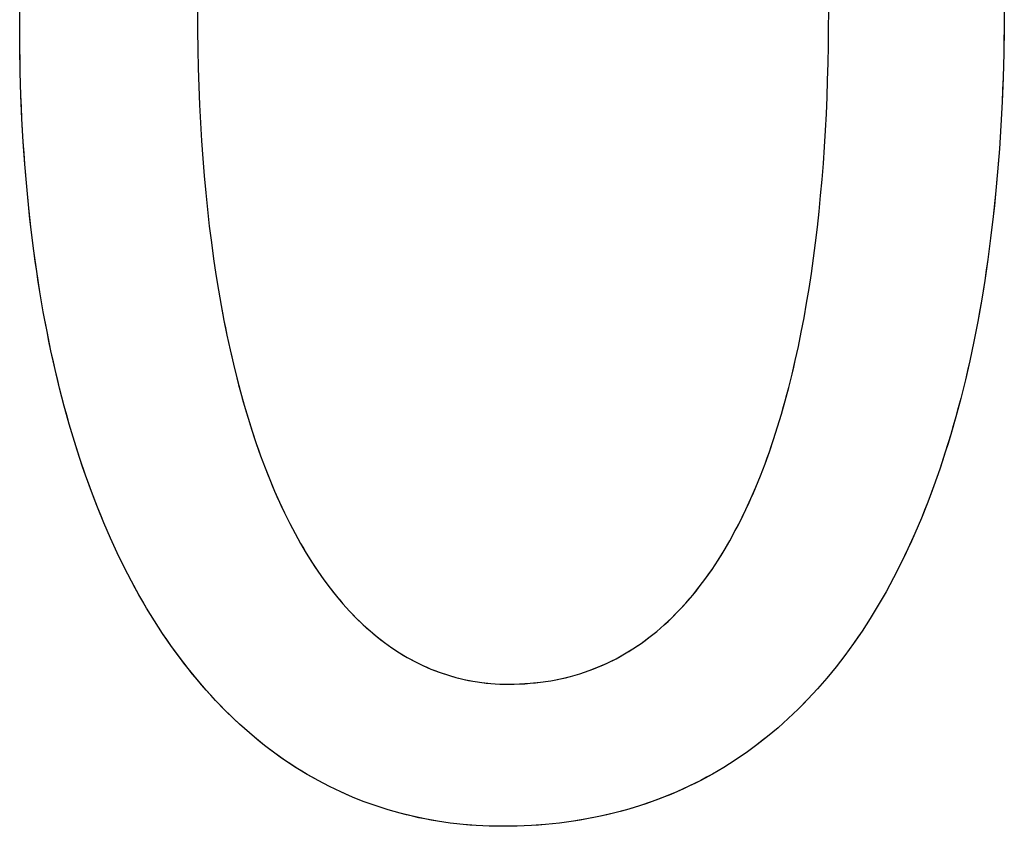
# Model space of a CAD drawing. Extents: x 20 to 2134, y 20 to 2520.
# Drawn here: x 1785 to 1825, y 105 to 138 of the extents above; entities that cross this region are included whole.
import ezdxf

# ---------------------------------------------------------------- set-up
doc = ezdxf.new("R2010")
doc.units = 0
doc.layers.get('0').update_dxf_attribs({"color": 3, "linetype": 'CONTINUOUS'})
doc.layers.add('CSLAYER2', color=3, linetype='CONTINUOUS')

# ---------------------------------------------------------------- blocks, each defined once
blk = doc.blocks.new('BLKF036')
at = {"layer": 'CSLAYER2', "color": 3, "linetype": 'CONTINUOUS'}
for p, q in [((1784.908436, 137.784675), (1784.914824, 138.829845)), ((1825.317339, 138.642504), (1825.311632, 137.604816)), ((1792.201014, 138.299372), (1792.204465, 137.511666)), ((1818.107896, 137.585697), (1818.110544, 138.299372)), ((1784.914388, 136.786573), (1784.908436, 137.784675)), ((1792.204465, 137.511666), (1792.214797, 136.733112)), ((1818.099917, 136.876512), (1818.107896, 137.585697)), ((1825.311632, 137.604816), (1825.294552, 136.582979)), ((1784.932173, 135.803084), (1784.914388, 136.786573)), ((1792.214797, 136.733112), (1792.231978, 135.963814)), ((1818.086553, 136.172031), (1818.099917, 136.876512)), ((1825.294552, 136.582979), (1825.266167, 135.577008)), ((1784.961685, 134.834245), (1784.932173, 135.803084)), ((1792.231978, 135.963814), (1792.255977, 135.203877)), ((1818.067753, 135.472472), (1818.086553, 136.172031)), ((1818.043462, 134.778051), (1818.067753, 135.472472)), ((1825.266167, 135.577008), (1825.226539, 134.586919)), ((1792.255977, 135.203877), (1792.286762, 134.453405)), ((1785.002817, 133.88009), (1784.961685, 134.834245)), ((1818.013628, 134.088983), (1818.043462, 134.778051)), ((1825.226539, 134.586919), (1825.175733, 133.612728)), ((1792.286762, 134.453405), (1792.324303, 133.712502)), ((1785.055465, 132.940655), (1785.002817, 133.88009)), ((1817.978198, 133.405484), (1818.013628, 134.088983)), ((1792.324303, 133.712502), (1792.368567, 132.981271)), ((1817.937118, 132.72777), (1817.978198, 133.405484)), ((1825.175733, 133.612728), (1825.113816, 132.654451)), ((1792.368567, 132.981271), (1792.419524, 132.259818)), ((1785.119522, 132.015975), (1785.055465, 132.940655)), ((1817.890336, 132.056058), (1817.937118, 132.72777)), ((1825.113816, 132.654451), (1825.040851, 131.712103)), ((1792.419524, 132.259818), (1792.477141, 131.548245)), ((1785.194881, 131.106085), (1785.119522, 132.015975)), ((1817.837799, 131.390563), (1817.890336, 132.056058)), ((1792.477141, 131.548245), (1792.541388, 130.846658)), ((1817.779453, 130.731502), (1817.837799, 131.390563)), ((1825.040851, 131.712103), (1824.956903, 130.7857)), ((1785.281438, 130.211022), (1785.194881, 131.106085)), ((1792.541388, 130.846658), (1792.612233, 130.15516)), ((1817.715246, 130.079089), (1817.779453, 130.731502)), ((1824.956903, 130.7857), (1824.862036, 129.875257)), ((1785.379085, 129.330819), (1785.281438, 130.211022)), ((1792.612233, 130.15516), (1792.689645, 129.473855)), ((1817.645125, 129.433542), (1817.715246, 130.079089)), ((1824.862036, 129.875257), (1824.756317, 128.980791)), ((1785.487716, 128.465513), (1785.379085, 129.330819)), ((1792.689645, 129.473855), (1792.773591, 128.802848)), ((1817.569036, 128.795077), (1817.645125, 129.433542)), ((1824.756317, 128.980791), (1824.639809, 128.102317)), ((1792.773591, 128.802848), (1792.864042, 128.142241)), ((1817.486927, 128.163908), (1817.569036, 128.795077)), ((1785.607227, 127.615138), (1785.487716, 128.465513)), ((1792.864042, 128.142241), (1792.960965, 127.492141)), ((1817.398744, 127.540253), (1817.486927, 128.163908)), ((1824.639809, 128.102317), (1824.512578, 127.239851)), ((1785.73751, 126.779731), (1785.607227, 127.615138)), ((1792.960965, 127.492141), (1793.064328, 126.85265)), ((1817.304435, 126.924327), (1817.398744, 127.540253)), ((1817.203946, 126.316347), (1817.304435, 126.924327)), ((1824.512578, 127.239851), (1824.374688, 126.393408)), ((1785.878459, 125.959327), (1785.73751, 126.779731)), ((1793.064328, 126.85265), (1793.174101, 126.223872)), ((1793.174101, 126.223872), (1793.290252, 125.605913)), ((1817.097225, 125.716527), (1817.203946, 126.316347)), ((1824.374688, 126.393408), (1824.226203, 125.563004)), ((1786.029969, 125.15396), (1785.878459, 125.959327)), ((1816.984218, 125.125085), (1817.097225, 125.716527)), ((1793.290252, 125.605913), (1793.41275, 124.998875)), ((1824.226203, 125.563004), (1824.06719, 124.748656)), ((1786.191934, 124.363666), (1786.029969, 125.15396)), ((1793.41275, 124.998875), (1793.541563, 124.402863)), ((1816.864872, 124.542236), (1816.984218, 125.125085)), ((1816.739136, 123.968196), (1816.864872, 124.542236)), ((1824.06719, 124.748656), (1823.897712, 123.950377)), ((1786.364247, 123.588481), (1786.191934, 124.363666)), ((1793.541563, 124.402863), (1793.67666, 123.817981)), ((1793.67666, 123.817981), (1793.818009, 123.244333)), ((1816.606954, 123.403182), (1816.739136, 123.968196)), ((1823.897712, 123.950377), (1823.717834, 123.168186)), ((1786.546803, 122.82844), (1786.364247, 123.588481)), ((1816.468275, 122.847409), (1816.606954, 123.403182)), ((1793.818009, 123.244333), (1793.965579, 122.682023)), ((1816.323045, 122.301092), (1816.468275, 122.847409)), ((1823.717834, 123.168186), (1823.527622, 122.402096)), ((1786.739495, 122.083578), (1786.546803, 122.82844)), ((1793.965579, 122.682023), (1794.119338, 122.131155)), ((1786.942217, 121.35393), (1786.739495, 122.083578)), ((1794.119338, 122.131155), (1794.279256, 121.591834)), ((1816.171211, 121.76445), (1816.323045, 122.301092)), ((1823.527622, 122.402096), (1823.32714, 121.652124)), ((1816.012721, 121.237696), (1816.171211, 121.76445)), ((1823.32714, 121.652124), (1823.116452, 120.918285)), ((1787.154864, 120.639532), (1786.942217, 121.35393)), ((1794.279256, 121.591834), (1794.4453, 121.064163)), ((1815.847521, 120.721047), (1816.012721, 121.237696)), ((1794.4453, 121.064163), (1794.617439, 120.548246)), ((1823.116452, 120.918285), (1822.895624, 120.200595)), ((1787.377329, 119.94042), (1787.154864, 120.639532)), ((1794.617439, 120.548246), (1794.795643, 120.044188)), ((1815.675559, 120.21472), (1815.847521, 120.721047)), ((1794.795643, 120.044188), (1794.979878, 119.552092)), ((1815.49678, 119.718929), (1815.675559, 120.21472)), ((1822.895624, 120.200595), (1822.66472, 119.499071)), ((1787.609506, 119.256628), (1787.377329, 119.94042)), ((1815.311133, 119.233892), (1815.49678, 119.718929)), ((1787.851289, 118.588192), (1787.609506, 119.256628)), ((1794.979878, 119.552092), (1795.170115, 119.072063)), ((1815.118564, 118.759824), (1815.311133, 119.233892)), ((1822.66472, 119.499071), (1822.423806, 118.813727)), ((1795.170115, 119.072063), (1795.366321, 118.604205)), ((1822.423806, 118.813727), (1822.172945, 118.144579)), ((1788.102572, 117.935148), (1787.851289, 118.588192)), ((1795.366321, 118.604205), (1795.568466, 118.148621)), ((1814.919021, 118.296941), (1815.118564, 118.759824)), ((1795.568466, 118.148621), (1795.776517, 117.705417)), ((1814.712449, 117.84546), (1814.919021, 118.296941)), ((1822.172945, 118.144579), (1821.912203, 117.491643)), ((1788.36325, 117.29753), (1788.102572, 117.935148)), ((1795.776517, 117.705417), (1795.990443, 117.274695)), ((1814.498797, 117.405595), (1814.712449, 117.84546)), ((1788.633216, 116.675374), (1788.36325, 117.29753)), ((1795.990443, 117.274695), (1796.210213, 116.856561)), ((1814.278011, 116.977563), (1814.498797, 117.405595)), ((1821.912203, 117.491643), (1821.641645, 116.854935)), ((1796.210213, 116.856561), (1796.435796, 116.451117)), ((1814.050037, 116.561581), (1814.278011, 116.977563)), ((1821.641645, 116.854935), (1821.361335, 116.23447)), ((1788.912363, 116.068715), (1788.633216, 116.675374)), ((1796.435796, 116.451117), (1796.66716, 116.058469)), ((1813.814824, 116.157863), (1814.050037, 116.561581)), ((1789.200587, 115.477589), (1788.912363, 116.068715)), ((1796.66716, 116.058469), (1796.904273, 115.67872)), ((1813.572318, 115.766627), (1813.814824, 116.157863)), ((1821.361335, 116.23447), (1821.071339, 115.630264)), ((1796.904273, 115.67872), (1797.147104, 115.311974)), ((1813.322467, 115.388088), (1813.572318, 115.766627)), ((1821.071339, 115.630264), (1820.77172, 115.042333)), ((1789.497781, 114.902031), (1789.200587, 115.477589)), ((1797.147104, 115.311974), (1797.395623, 114.958336)), ((1813.065216, 115.022462), (1813.322467, 115.388088)), ((1789.803838, 114.342076), (1789.497781, 114.902031)), ((1797.395623, 114.958336), (1797.649796, 114.617909)), ((1812.800513, 114.669964), (1813.065216, 115.022462)), ((1820.77172, 115.042333), (1820.462544, 114.470692)), ((1797.649796, 114.617909), (1797.909594, 114.290798)), ((1812.528305, 114.330812), (1812.800513, 114.669964)), ((1820.462544, 114.470692), (1820.143876, 113.915358)), ((1790.118653, 113.79776), (1789.803838, 114.342076)), ((1797.909594, 114.290798), (1798.174983, 113.977106)), ((1798.174983, 113.977106), (1798.445934, 113.676938)), ((1811.961162, 113.693407), (1812.248539, 114.005221)), ((1812.248539, 114.005221), (1812.528305, 114.330812)), ((1790.442121, 113.269117), (1790.118653, 113.79776)), ((1798.445934, 113.676938), (1798.722415, 113.390398)), ((1811.666121, 113.395586), (1811.961162, 113.693407)), ((1820.143876, 113.915358), (1819.81578, 113.376346)), ((1790.774134, 112.756184), (1790.442121, 113.269117)), ((1798.722415, 113.390398), (1799.004394, 113.11759)), ((1811.363363, 113.111974), (1811.666121, 113.395586)), ((1819.81578, 113.376346), (1819.478321, 112.853671)), ((1791.114586, 112.258996), (1790.774134, 112.756184)), ((1799.004394, 113.11759), (1799.291839, 112.858618)), ((1799.291839, 112.858618), (1799.58472, 112.613586)), ((1810.734484, 112.588241), (1811.052835, 112.842787)), ((1811.052835, 112.842787), (1811.363363, 113.111974)), ((1819.478321, 112.853671), (1819.131564, 112.34735)), ((1799.58472, 112.613586), (1799.883005, 112.382597)), ((1799.883005, 112.382597), (1800.186663, 112.165758)), ((1810.0741, 112.123935), (1810.408256, 112.348551)), ((1810.408256, 112.348551), (1810.734484, 112.588241)), ((1819.131564, 112.34735), (1818.775574, 111.857397)), ((1791.463373, 111.777588), (1791.114586, 112.258996)), ((1800.186663, 112.165758), (1800.495661, 111.96317)), ((1800.495661, 111.96317), (1800.80997, 111.774939)), ((1809.731961, 111.914608), (1810.0741, 112.123935)), ((1791.820387, 111.311995), (1791.463373, 111.777588)), ((1800.80997, 111.774939), (1801.129556, 111.601168)), ((1801.129556, 111.601168), (1801.454389, 111.441961)), ((1808.657121, 111.38052), (1809.023525, 111.542684)), ((1809.023525, 111.542684), (1809.381787, 111.720786)), ((1809.381787, 111.720786), (1809.731961, 111.914608)), ((1818.775574, 111.857397), (1818.410416, 111.38383)), ((1792.185523, 110.862253), (1791.820387, 111.311995)), ((1801.454389, 111.441961), (1801.784438, 111.297423)), ((1801.784438, 111.297423), (1802.119671, 111.167658)), ((1802.119671, 111.167658), (1802.460056, 111.05277)), ((1807.899678, 111.104866), (1808.282523, 111.234508)), ((1808.282523, 111.234508), (1808.657121, 111.38052)), ((1818.410416, 111.38383), (1818.036154, 110.926663)), ((1792.558674, 110.428397), (1792.185523, 110.862253)), ((1802.460056, 111.05277), (1802.805562, 110.952862)), ((1802.805562, 110.952862), (1803.156159, 110.868039)), ((1803.156159, 110.868039), (1803.511813, 110.798405)), ((1803.511813, 110.798405), (1803.872494, 110.744064)), ((1803.872494, 110.744064), (1804.238171, 110.705121)), ((1805.859888, 110.709746), (1806.284765, 110.754305)), ((1806.284765, 110.754305), (1806.701129, 110.816312)), ((1806.701129, 110.816312), (1807.109034, 110.895551)), ((1807.109034, 110.895551), (1807.508533, 110.991808)), ((1807.508533, 110.991808), (1807.899678, 111.104866)), ((1818.036154, 110.926663), (1817.652853, 110.485912)), ((1792.939735, 110.010462), (1792.558674, 110.428397)), ((1804.238171, 110.705121), (1804.608812, 110.681678)), ((1804.608812, 110.681678), (1804.984385, 110.673841)), ((1804.984385, 110.673841), (1805.426446, 110.682853)), ((1805.426446, 110.682853), (1805.859888, 110.709746)), ((1817.652853, 110.485912), (1817.260578, 110.061593)), ((1793.328599, 109.608484), (1792.939735, 110.010462)), ((1817.260578, 110.061593), (1816.859394, 109.653721)), ((1793.725161, 109.222498), (1793.328599, 109.608484)), ((1816.859394, 109.653721), (1816.449366, 109.262313)), ((1794.129314, 108.852539), (1793.725161, 109.222498)), ((1816.449366, 109.262313), (1816.030557, 108.887384)), ((1794.540953, 108.498644), (1794.129314, 108.852539)), ((1816.030557, 108.887384), (1815.603034, 108.528949)), ((1794.959971, 108.160846), (1794.540953, 108.498644)), ((1815.603034, 108.528949), (1815.166862, 108.187025)), ((1795.386262, 107.839182), (1794.959971, 108.160846)), ((1815.166862, 108.187025), (1814.722103, 107.861627)), ((1795.819721, 107.533686), (1795.386262, 107.839182)), ((1796.260241, 107.244395), (1795.819721, 107.533686)), ((1814.268825, 107.552771), (1813.807091, 107.260472)), ((1814.722103, 107.861627), (1814.268825, 107.552771)), ((1796.707716, 106.971343), (1796.260241, 107.244395)), ((1813.807091, 107.260472), (1813.336966, 106.984746)), ((1797.16204, 106.714566), (1796.707716, 106.971343)), ((1797.623107, 106.474099), (1797.16204, 106.714566)), ((1812.858515, 106.72561), (1812.371802, 106.483078)), ((1813.336966, 106.984746), (1812.858515, 106.72561)), ((1798.090811, 106.249977), (1797.623107, 106.474099)), ((1812.371802, 106.483078), (1811.876894, 106.257166)), ((1798.565047, 106.042236), (1798.090811, 106.249977)), ((1799.045707, 105.850912), (1798.565047, 106.042236)), ((1811.373853, 106.047891), (1810.862746, 105.855267)), ((1811.876894, 106.257166), (1811.373853, 106.047891)), ((1799.532686, 105.676039), (1799.045707, 105.850912)), ((1800.025879, 105.517653), (1799.532686, 105.676039)), ((1800.525178, 105.375789), (1800.025879, 105.517653)), ((1809.816591, 105.520038), (1809.281672, 105.377464)), ((1810.343637, 105.679311), (1809.816591, 105.520038)), ((1810.862746, 105.855267), (1810.343637, 105.679311)), ((1801.030477, 105.250482), (1800.525178, 105.375789)), ((1801.541672, 105.141768), (1801.030477, 105.250482)), ((1802.058656, 105.049683), (1801.541672, 105.141768)), ((1808.188477, 105.142475), (1807.63033, 105.050092)), ((1808.738946, 105.251604), (1808.188477, 105.142475)), ((1809.281672, 105.377464), (1808.738946, 105.251604)), ((1802.581322, 104.974261), (1802.058656, 105.049683)), ((1803.109564, 104.915538), (1802.581322, 104.974261)), ((1803.643278, 104.873549), (1803.109564, 104.915538)), ((1804.182356, 104.84833), (1803.643278, 104.873549)), ((1804.726692, 104.839916), (1804.182356, 104.84833)), ((1805.322257, 104.848334), (1804.726692, 104.839916)), ((1805.910469, 104.873576), (1805.322257, 104.848334)), ((1806.491261, 104.915627), (1805.910469, 104.873576)), ((1807.06457, 104.974471), (1806.491261, 104.915627)), ((1807.63033, 105.050092), (1807.06457, 104.974471))]:
    blk.add_line(p, q, dxfattribs=at)
at = {"layer": 'CSLAYER2', "color": 7, "linetype": 'CONTINUOUS'}
for p, q in [((1784.908436, 137.784675), (1784.910036, 138.30938)), ((1792.201014, 138.299372), (1792.204465, 137.511666)), ((1818.107896, 137.585697), (1818.110544, 138.299372)), ((1825.315911, 138.12168), (1825.311632, 137.604816)), ((1784.909926, 137.2838), (1784.908436, 137.784675)), ((1792.204465, 137.511666), (1792.214797, 136.733112)), ((1818.099917, 136.876512), (1818.107896, 137.585697)), ((1825.311632, 137.604816), (1825.304509, 137.091915)), ((1784.914388, 136.786573), (1784.909926, 137.2838)), ((1825.304509, 137.091915), (1825.294552, 136.582979)), ((1784.921808, 136.293), (1784.914388, 136.786573)), ((1792.214797, 136.733112), (1792.231978, 135.963814)), ((1818.086553, 136.172031), (1818.099917, 136.876512)), ((1825.294552, 136.582979), (1825.281769, 136.078009)), ((1784.932173, 135.803084), (1784.921808, 136.293)), ((1784.945469, 135.316831), (1784.932173, 135.803084)), ((1792.231978, 135.963814), (1792.255977, 135.203877)), ((1818.067753, 135.472472), (1818.086553, 136.172031)), ((1825.281769, 136.078009), (1825.266167, 135.577008)), ((1818.043462, 134.778051), (1818.067753, 135.472472)), ((1825.266167, 135.577008), (1825.247754, 135.079977)), ((1784.961685, 134.834245), (1784.945469, 135.316831)), ((1792.255977, 135.203877), (1792.286762, 134.453405)), ((1825.247754, 135.079977), (1825.226539, 134.586919)), ((1784.980805, 134.35533), (1784.961685, 134.834245)), ((1818.013628, 134.088983), (1818.043462, 134.778051)), ((1825.226539, 134.586919), (1825.202529, 134.097836)), ((1785.002817, 133.88009), (1784.980805, 134.35533)), ((1792.286762, 134.453405), (1792.324303, 133.712502)), ((1785.027709, 133.40853), (1785.002817, 133.88009)), ((1817.978198, 133.405484), (1818.013628, 134.088983)), ((1825.202529, 134.097836), (1825.175733, 133.612728)), ((1785.055465, 132.940655), (1785.027709, 133.40853)), ((1792.324303, 133.712502), (1792.368567, 132.981271)), ((1817.937118, 132.72777), (1817.978198, 133.405484)), ((1825.175733, 133.612728), (1825.14616, 133.1316)), ((1792.368567, 132.981271), (1792.419524, 132.259818)), ((1825.14616, 133.1316), (1825.113816, 132.654451)), ((1785.086074, 132.476468), (1785.055465, 132.940655)), ((1817.890336, 132.056058), (1817.937118, 132.72777)), ((1825.113816, 132.654451), (1825.07871, 132.181285)), ((1785.119522, 132.015975), (1785.086074, 132.476468)), ((1792.419524, 132.259818), (1792.477141, 131.548245)), ((1825.07871, 132.181285), (1825.040851, 131.712103)), ((1785.155795, 131.559179), (1785.119522, 132.015975)), ((1817.837799, 131.390563), (1817.890336, 132.056058)), ((1785.194881, 131.106085), (1785.155795, 131.559179)), ((1792.477141, 131.548245), (1792.541388, 130.846658)), ((1817.779453, 130.731502), (1817.837799, 131.390563)), ((1825.040851, 131.712103), (1825.000245, 131.246907)), ((1785.236766, 130.656698), (1785.194881, 131.106085)), ((1825.000245, 131.246907), (1824.956903, 130.7857)), ((1785.281438, 130.211022), (1785.236766, 130.656698)), ((1792.541388, 130.846658), (1792.612233, 130.15516)), ((1817.715246, 130.079089), (1817.779453, 130.731502)), ((1824.956903, 130.7857), (1824.91083, 130.328483)), ((1785.328881, 129.76906), (1785.281438, 130.211022)), ((1792.612233, 130.15516), (1792.689645, 129.473855)), ((1824.91083, 130.328483), (1824.862036, 129.875257)), ((1785.379085, 129.330819), (1785.328881, 129.76906)), ((1817.645125, 129.433542), (1817.715246, 130.079089)), ((1824.862036, 129.875257), (1824.810529, 129.426026)), ((1785.432034, 128.896302), (1785.379085, 129.330819)), ((1792.689645, 129.473855), (1792.773591, 128.802848)), ((1817.569036, 128.795077), (1817.645125, 129.433542)), ((1824.810529, 129.426026), (1824.756317, 128.980791)), ((1824.756317, 128.980791), (1824.699408, 128.539554)), ((1785.487716, 128.465513), (1785.432034, 128.896302)), ((1792.773591, 128.802848), (1792.864042, 128.142241)), ((1817.486927, 128.163908), (1817.569036, 128.795077)), ((1824.699408, 128.539554), (1824.639809, 128.102317)), ((1785.546118, 128.038457), (1785.487716, 128.465513)), ((1792.864042, 128.142241), (1792.960965, 127.492141)), ((1817.398744, 127.540253), (1817.486927, 128.163908)), ((1824.639809, 128.102317), (1824.57753, 127.669082)), ((1785.607227, 127.615138), (1785.546118, 128.038457)), ((1785.671028, 127.195562), (1785.607227, 127.615138)), ((1792.960965, 127.492141), (1793.011843, 127.171063)), ((1817.304435, 126.924327), (1817.398744, 127.540253)), ((1824.57753, 127.669082), (1824.512578, 127.239851)), ((1785.73751, 126.779731), (1785.671028, 127.195562)), ((1793.011843, 127.171063), (1793.064328, 126.85265)), ((1817.203946, 126.316347), (1817.304435, 126.924327)), ((1824.512578, 127.239851), (1824.444961, 126.814626)), ((1785.806658, 126.367651), (1785.73751, 126.779731)), ((1793.064328, 126.85265), (1793.118415, 126.536915)), ((1793.118415, 126.536915), (1793.174101, 126.223872)), ((1824.444961, 126.814626), (1824.374688, 126.393408)), ((1785.878459, 125.959327), (1785.806658, 126.367651)), ((1793.174101, 126.223872), (1793.231381, 125.913534)), ((1817.097225, 125.716527), (1817.203946, 126.316347)), ((1824.374688, 126.393408), (1824.301766, 125.9762)), ((1785.952901, 125.554761), (1785.878459, 125.959327)), ((1793.231381, 125.913534), (1793.290252, 125.605913)), ((1816.984218, 125.125085), (1817.097225, 125.716527)), ((1824.301766, 125.9762), (1824.226203, 125.563004)), ((1786.029969, 125.15396), (1785.952901, 125.554761)), ((1793.290252, 125.605913), (1793.35071, 125.301022)), ((1793.35071, 125.301022), (1793.41275, 124.998875)), ((1824.226203, 125.563004), (1824.148009, 125.153822)), ((1786.109652, 124.756927), (1786.029969, 125.15396)), ((1793.41275, 124.998875), (1793.476369, 124.699484)), ((1816.864872, 124.542236), (1816.984218, 125.125085)), ((1824.148009, 125.153822), (1824.06719, 124.748656)), ((1786.191934, 124.363666), (1786.109652, 124.756927)), ((1793.476369, 124.699484), (1793.541563, 124.402863)), ((1816.802806, 124.254102), (1816.864872, 124.542236)), ((1824.06719, 124.748656), (1823.983755, 124.347507)), ((1786.276804, 123.974183), (1786.191934, 124.363666)), ((1793.541563, 124.402863), (1793.608328, 124.109024)), ((1793.608328, 124.109024), (1793.67666, 123.817981)), ((1816.739136, 123.968196), (1816.802806, 124.254102)), ((1823.983755, 124.347507), (1823.897712, 123.950377)), ((1786.364247, 123.588481), (1786.276804, 123.974183)), ((1793.67666, 123.817981), (1793.746555, 123.529746)), ((1816.606954, 123.403182), (1816.673854, 123.684547)), ((1816.673854, 123.684547), (1816.739136, 123.968196)), ((1823.897712, 123.950377), (1823.809069, 123.55727)), ((1786.454251, 123.206565), (1786.364247, 123.588481)), ((1793.746555, 123.529746), (1793.818009, 123.244333)), ((1816.53843, 123.124127), (1816.606954, 123.403182)), ((1823.809069, 123.55727), (1823.717834, 123.168186)), ((1786.546803, 122.82844), (1786.454251, 123.206565)), ((1793.818009, 123.244333), (1793.891018, 122.961754)), ((1793.891018, 122.961754), (1793.965579, 122.682023)), ((1816.396482, 122.573055), (1816.468275, 122.847409)), ((1816.468275, 122.847409), (1816.53843, 123.124127)), ((1823.717834, 123.168186), (1823.624016, 122.783127)), ((1786.641888, 122.454109), (1786.546803, 122.82844)), ((1786.739495, 122.083578), (1786.641888, 122.454109)), ((1793.965579, 122.682023), (1794.041687, 122.405152)), ((1816.323045, 122.301092), (1816.396482, 122.573055)), ((1823.624016, 122.783127), (1823.527622, 122.402096)), ((1786.839609, 121.71685), (1786.739495, 122.083578)), ((1794.041687, 122.405152), (1794.119338, 122.131155)), ((1794.119338, 122.131155), (1794.198529, 121.860045)), ((1816.247957, 122.031548), (1816.323045, 122.301092)), ((1823.527622, 122.402096), (1823.428661, 122.025094)), ((1786.942217, 121.35393), (1786.839609, 121.71685)), ((1794.198529, 121.860045), (1794.279256, 121.591834)), ((1816.092802, 121.499823), (1816.171211, 121.76445)), ((1816.171211, 121.76445), (1816.247957, 122.031548)), ((1823.32714, 121.652124), (1823.223067, 121.283187)), ((1823.428661, 122.025094), (1823.32714, 121.652124)), ((1787.047306, 120.994823), (1786.942217, 121.35393)), ((1794.279256, 121.591834), (1794.361514, 121.326535)), ((1794.361514, 121.326535), (1794.4453, 121.064163)), ((1815.930963, 120.978095), (1816.012721, 121.237696)), ((1816.012721, 121.237696), (1816.092802, 121.499823)), ((1823.223067, 121.283187), (1823.116452, 120.918285)), ((1787.154864, 120.639533), (1787.047306, 120.994823)), ((1794.4453, 121.064163), (1794.53061, 120.804728)), ((1815.847521, 120.721047), (1815.930963, 120.978095)), ((1823.116452, 120.918285), (1823.007301, 120.557421)), ((1787.264875, 120.288063), (1787.154864, 120.639533)), ((1794.53061, 120.804728), (1794.617439, 120.548246)), ((1794.617439, 120.548246), (1794.705785, 120.294728)), ((1815.675559, 120.21472), (1815.762389, 120.46658)), ((1815.762389, 120.46658), (1815.847521, 120.721047)), ((1823.007301, 120.557421), (1822.895624, 120.200595)), ((1787.377329, 119.94042), (1787.264875, 120.288063)), ((1794.705785, 120.294728), (1794.795643, 120.044188)), ((1794.795643, 120.044188), (1794.887009, 119.796638)), ((1815.587025, 119.965494), (1815.675559, 120.21472)), ((1822.895624, 120.200595), (1822.781427, 119.847812)), ((1787.49221, 119.596607), (1787.377329, 119.94042)), ((1794.887009, 119.796638), (1794.979878, 119.552092)), ((1815.404819, 119.475053), (1815.49678, 119.718929)), ((1815.49678, 119.718929), (1815.587025, 119.965494)), ((1822.781427, 119.847812), (1822.66472, 119.499071)), ((1787.609506, 119.256628), (1787.49221, 119.596607)), ((1787.729203, 118.920489), (1787.609506, 119.256628)), ((1794.979878, 119.552092), (1795.074249, 119.310563)), ((1795.074249, 119.310563), (1795.170115, 119.072063)), ((1815.215717, 118.995474), (1815.311133, 119.233892)), ((1815.311133, 119.233892), (1815.404819, 119.475053)), ((1822.66472, 119.499071), (1822.54551, 119.154375)), ((1787.851289, 118.588192), (1787.729203, 118.920489)), ((1795.170115, 119.072063), (1795.267474, 118.836606)), ((1795.267474, 118.836606), (1795.366321, 118.604205)), ((1815.118564, 118.759824), (1815.215717, 118.995474)), ((1822.423806, 118.813727), (1822.299615, 118.477127)), ((1822.54551, 119.154375), (1822.423806, 118.813727)), ((1787.97575, 118.259744), (1787.851289, 118.588192)), ((1795.366321, 118.604205), (1795.466653, 118.374872)), ((1814.919021, 118.296941), (1815.019668, 118.526971)), ((1815.019668, 118.526971), (1815.118564, 118.759824)), ((1822.299615, 118.477127), (1822.172945, 118.144579)), ((1788.102572, 117.935148), (1787.97575, 118.259744)), ((1795.466653, 118.374872), (1795.568466, 118.148621)), ((1795.568466, 118.148621), (1795.671755, 117.925465)), ((1814.712449, 117.84546), (1814.816617, 118.069762)), ((1814.816617, 118.069762), (1814.919021, 118.296941)), ((1822.172945, 118.144579), (1822.043805, 117.816083)), ((1788.231744, 117.614408), (1788.102572, 117.935148)), ((1788.36325, 117.29753), (1788.231744, 117.614408)), ((1795.671755, 117.925465), (1795.776517, 117.705417)), ((1795.776517, 117.705417), (1795.882748, 117.488489)), ((1814.498797, 117.405595), (1814.606511, 117.624062)), ((1814.606511, 117.624062), (1814.712449, 117.84546)), ((1822.043805, 117.816083), (1821.912203, 117.491643)), ((1788.497078, 116.984517), (1788.36325, 117.29753)), ((1795.882748, 117.488489), (1795.990443, 117.274695)), ((1795.990443, 117.274695), (1796.0996, 117.064048)), ((1814.278011, 116.977563), (1814.389299, 117.190087)), ((1814.389299, 117.190087), (1814.498797, 117.405595)), ((1821.912203, 117.491643), (1821.778147, 117.171259)), ((1788.633216, 116.675374), (1788.497078, 116.984517)), ((1796.0996, 117.064048), (1796.210213, 116.856561)), ((1796.210213, 116.856561), (1796.32228, 116.652246)), ((1814.164926, 116.768053), (1814.278011, 116.977563)), ((1821.641645, 116.854935), (1821.502705, 116.542671)), ((1821.778147, 117.171259), (1821.641645, 116.854935)), ((1788.771648, 116.370105), (1788.633216, 116.675374)), ((1796.32228, 116.652246), (1796.435796, 116.451117)), ((1796.435796, 116.451117), (1796.550757, 116.253187)), ((1813.933339, 116.358176), (1814.050037, 116.561581)), ((1814.050037, 116.561581), (1814.164926, 116.768053)), ((1821.502705, 116.542671), (1821.361335, 116.23447)), ((1788.912363, 116.068715), (1788.771648, 116.370105)), ((1789.055347, 115.771208), (1788.912363, 116.068715)), ((1796.550757, 116.253187), (1796.66716, 116.058469)), ((1796.66716, 116.058469), (1796.785, 115.866975)), ((1813.694486, 115.960672), (1813.814824, 116.157863)), ((1813.814824, 116.157863), (1813.933339, 116.358176)), ((1821.361335, 116.23447), (1821.217544, 115.930333)), ((1789.200587, 115.477589), (1789.055347, 115.771208)), ((1796.785, 115.866975), (1796.904273, 115.67872)), ((1796.904273, 115.67872), (1797.024976, 115.493715)), ((1813.322467, 115.388088), (1813.448314, 115.575757)), ((1813.448314, 115.575757), (1813.572318, 115.766627)), ((1813.572318, 115.766627), (1813.694486, 115.960672)), ((1821.071339, 115.630264), (1820.922728, 115.334263)), ((1821.217544, 115.930333), (1821.071339, 115.630264)), ((1789.348069, 115.187862), (1789.200587, 115.477589)), ((1789.497781, 114.902031), (1789.348069, 115.187862)), ((1797.024976, 115.493715), (1797.147104, 115.311974)), ((1797.147104, 115.311974), (1797.270655, 115.13351)), ((1813.065216, 115.022462), (1813.194769, 115.203647)), ((1813.194769, 115.203647), (1813.322467, 115.388088)), ((1820.922728, 115.334263), (1820.77172, 115.042333)), ((1789.649708, 114.620101), (1789.497781, 114.902031)), ((1797.270655, 115.13351), (1797.395623, 114.958336)), ((1797.395623, 114.958336), (1797.522004, 114.786464)), ((1797.522004, 114.786464), (1797.649796, 114.617909)), ((1812.800513, 114.669964), (1812.933799, 114.844558)), ((1812.933799, 114.844558), (1813.065216, 115.022462)), ((1820.77172, 115.042333), (1820.618323, 114.754475)), ((1789.803838, 114.342076), (1789.649708, 114.620101)), ((1797.649796, 114.617909), (1797.778994, 114.452682)), ((1797.778994, 114.452682), (1797.909594, 114.290798)), ((1812.528305, 114.330812), (1812.66535, 114.498707)), ((1812.66535, 114.498707), (1812.800513, 114.669964)), ((1820.462544, 114.470692), (1820.304392, 114.190986)), ((1820.618323, 114.754475), (1820.462544, 114.470692)), ((1789.960158, 114.067961), (1789.803838, 114.342076)), ((1790.118653, 113.79776), (1789.960158, 114.067961)), ((1797.909594, 114.290798), (1798.041591, 114.132268)), ((1798.041591, 114.132268), (1798.174983, 113.977106)), ((1798.174983, 113.977106), (1798.309766, 113.825325)), ((1812.105805, 113.847578), (1812.248539, 114.005221)), ((1812.248539, 114.005221), (1812.38937, 114.166308)), ((1812.38937, 114.166308), (1812.528305, 114.330812)), ((1820.304392, 114.190986), (1820.143876, 113.915358)), ((1790.279312, 113.531477), (1790.118653, 113.79776)), ((1798.309766, 113.825325), (1798.445934, 113.676938)), ((1798.445934, 113.676938), (1798.583485, 113.531958)), ((1811.814603, 113.542734), (1811.961162, 113.693407)), ((1811.961162, 113.693407), (1812.105805, 113.847578)), ((1819.981002, 113.643811), (1819.81578, 113.376346)), ((1820.143876, 113.915358), (1819.981002, 113.643811)), ((1790.442121, 113.269117), (1790.279312, 113.531477)), ((1790.607065, 113.010685), (1790.442121, 113.269117)), ((1798.583485, 113.531958), (1798.722415, 113.390398)), ((1798.722415, 113.390398), (1798.862719, 113.252271)), ((1798.862719, 113.252271), (1799.004394, 113.11759)), ((1811.363363, 113.111974), (1811.51571, 113.25199)), ((1811.51571, 113.25199), (1811.666121, 113.395586)), ((1811.666121, 113.395586), (1811.814603, 113.542734)), ((1819.81578, 113.376346), (1819.648217, 113.112965)), ((1790.774134, 112.756184), (1790.607065, 113.010685)), ((1790.943312, 112.50562), (1790.774134, 112.756184)), ((1799.004394, 113.11759), (1799.147435, 112.986368)), ((1799.147435, 112.986368), (1799.291839, 112.858618)), ((1799.291839, 112.858618), (1799.437602, 112.734353)), ((1810.894641, 112.71367), (1811.052835, 112.842787)), ((1811.052835, 112.842787), (1811.209074, 112.975564)), ((1811.209074, 112.975564), (1811.363363, 113.111974)), ((1819.478321, 112.853671), (1819.306101, 112.598465)), ((1819.648217, 113.112965), (1819.478321, 112.853671)), ((1791.114586, 112.258996), (1790.943312, 112.50562)), ((1799.437602, 112.734353), (1799.58472, 112.613586)), ((1799.58472, 112.613586), (1799.733189, 112.49633)), ((1799.733189, 112.49633), (1799.883005, 112.382597)), ((1799.883005, 112.382597), (1800.034164, 112.272402)), ((1810.242172, 112.234346), (1810.408256, 112.348551)), ((1810.408256, 112.348551), (1810.572358, 112.466525)), ((1810.572358, 112.466525), (1810.734484, 112.588241)), ((1810.734484, 112.588241), (1810.894641, 112.71367)), ((1819.131564, 112.34735), (1818.954719, 112.100326)), ((1819.306101, 112.598465), (1819.131564, 112.34735)), ((1791.287944, 112.016317), (1791.114586, 112.258996)), ((1791.463373, 111.777588), (1791.287944, 112.016317)), ((1800.034164, 112.272402), (1800.186663, 112.165758)), ((1800.186663, 112.165758), (1800.340496, 112.062676)), ((1800.340496, 112.062676), (1800.495661, 111.96317)), ((1800.495661, 111.96317), (1800.652154, 111.867253)), ((1809.731961, 111.914608), (1809.904031, 112.017347)), ((1809.904031, 112.017347), (1810.0741, 112.123935)), ((1810.0741, 112.123935), (1810.242172, 112.234346)), ((1818.954719, 112.100326), (1818.775574, 111.857397)), ((1791.640858, 111.542812), (1791.463373, 111.777588)), ((1791.820387, 111.311995), (1791.640858, 111.542812)), ((1800.652154, 111.867253), (1800.80997, 111.774939)), ((1800.80997, 111.774939), (1800.969105, 111.686239)), ((1800.969105, 111.686239), (1801.129556, 111.601168)), ((1801.129556, 111.601168), (1801.291319, 111.519737)), ((1808.841344, 111.459597), (1809.023525, 111.542684)), ((1809.023525, 111.542684), (1809.20367, 111.629756)), ((1809.20367, 111.629756), (1809.381787, 111.720786)), ((1809.381787, 111.720786), (1809.557882, 111.815745)), ((1809.557882, 111.815745), (1809.731961, 111.914608)), ((1818.594137, 111.618565), (1818.410416, 111.38383)), ((1818.775574, 111.857397), (1818.594137, 111.618565)), ((1792.001946, 111.08514), (1791.820387, 111.311995)), ((1801.291319, 111.519737), (1801.454389, 111.441961)), ((1801.454389, 111.441961), (1801.618764, 111.367852)), ((1801.618764, 111.367852), (1801.784438, 111.297423)), ((1801.784438, 111.297423), (1801.951408, 111.230688)), ((1801.951408, 111.230688), (1802.119671, 111.167658)), ((1802.119671, 111.167658), (1802.289221, 111.108348)), ((1807.899678, 111.104866), (1808.092135, 111.167628)), ((1808.092135, 111.167628), (1808.282523, 111.234508)), ((1808.282523, 111.234508), (1808.47085, 111.305482)), ((1808.47085, 111.305482), (1808.657121, 111.38052)), ((1808.657121, 111.38052), (1808.841344, 111.459597)), ((1818.224419, 111.153195), (1818.036154, 110.926663)), ((1818.410416, 111.38383), (1818.224419, 111.153195)), ((1792.185523, 110.862253), (1792.001946, 111.08514)), ((1792.371103, 110.643337), (1792.185523, 110.862253)), ((1802.289221, 111.108348), (1802.460056, 111.05277)), ((1802.460056, 111.05277), (1802.632171, 111.000937)), ((1802.632171, 111.000937), (1802.805562, 110.952862)), ((1802.805562, 110.952862), (1802.980226, 110.908558)), ((1802.980226, 110.908558), (1803.156159, 110.868039)), ((1803.156159, 110.868039), (1803.333356, 110.831317)), ((1803.333356, 110.831317), (1803.511813, 110.798405)), ((1803.511813, 110.798405), (1803.691527, 110.769317)), ((1803.691527, 110.769317), (1803.872494, 110.744064)), ((1803.872494, 110.744064), (1804.05471, 110.722661)), ((1804.05471, 110.722661), (1804.238171, 110.705121)), ((1805.859888, 110.709746), (1806.073394, 110.729831)), ((1806.073394, 110.729831), (1806.284765, 110.754305)), ((1806.284765, 110.754305), (1806.494008, 110.78314)), ((1806.494008, 110.78314), (1806.701129, 110.816312)), ((1806.701129, 110.816312), (1806.906136, 110.853791)), ((1806.906136, 110.853791), (1807.109034, 110.895551)), ((1807.109034, 110.895551), (1807.309831, 110.941566)), ((1807.309831, 110.941566), (1807.508533, 110.991808)), ((1807.508533, 110.991808), (1807.705146, 111.04625)), ((1807.705146, 111.04625), (1807.899678, 111.104866)), ((1818.036154, 110.926663), (1817.845629, 110.704234)), ((1792.558674, 110.428397), (1792.371103, 110.643337)), ((1792.748222, 110.217437), (1792.558674, 110.428397)), ((1804.238171, 110.705121), (1804.422873, 110.691455)), ((1804.422873, 110.691455), (1804.608812, 110.681678)), ((1804.608812, 110.681678), (1804.795984, 110.675802)), ((1804.795984, 110.675802), (1804.984385, 110.673841)), ((1804.984385, 110.673841), (1805.206496, 110.676098)), ((1805.206496, 110.676098), (1805.426446, 110.682853)), ((1805.426446, 110.682853), (1805.644241, 110.694078)), ((1805.644241, 110.694078), (1805.859888, 110.709746)), ((1817.652853, 110.485912), (1817.457833, 110.271697)), ((1817.845629, 110.704234), (1817.652853, 110.485912)), ((1792.939735, 110.010462), (1792.748222, 110.217437)), ((1793.133198, 109.807476), (1792.939735, 110.010462)), ((1817.260578, 110.061593), (1817.061096, 109.8556)), ((1817.457833, 110.271697), (1817.260578, 110.061593)), ((1793.328599, 109.608484), (1793.133198, 109.807476)), ((1793.525925, 109.41349), (1793.328599, 109.608484)), ((1816.859394, 109.653721), (1816.655481, 109.455958)), ((1817.061096, 109.8556), (1816.859394, 109.653721)), ((1793.725161, 109.222498), (1793.525925, 109.41349)), ((1793.926295, 109.035513), (1793.725161, 109.222498)), ((1816.449366, 109.262313), (1816.241055, 109.072787)), ((1816.655481, 109.455958), (1816.449366, 109.262313)), ((1794.129314, 108.852539), (1793.926295, 109.035513)), ((1794.334205, 108.673581), (1794.129314, 108.852539)), ((1815.817881, 108.706103), (1815.603034, 108.528949)), ((1816.030557, 108.887384), (1815.817881, 108.706103)), ((1816.241055, 109.072787), (1816.030557, 108.887384)), ((1794.540953, 108.498644), (1794.334205, 108.673581)), ((1794.749546, 108.32773), (1794.540953, 108.498644)), ((1794.959971, 108.160846), (1794.749546, 108.32773)), ((1815.386025, 108.355922), (1815.166862, 108.187025)), ((1815.603034, 108.528949), (1815.386025, 108.355922)), ((1795.172214, 107.997995), (1794.959971, 108.160846)), ((1795.386262, 107.839182), (1795.172214, 107.997995)), ((1814.945552, 108.022259), (1814.722103, 107.861627)), ((1815.166862, 108.187025), (1814.945552, 108.022259)), ((1795.602102, 107.684411), (1795.386262, 107.839182)), ((1795.819721, 107.533686), (1795.602102, 107.684411)), ((1796.039105, 107.387013), (1795.819721, 107.533686)), ((1814.268825, 107.552771), (1814.039011, 107.40455)), ((1814.496525, 107.70513), (1814.268825, 107.552771)), ((1814.722103, 107.861627), (1814.496525, 107.70513)), ((1796.260241, 107.244395), (1796.039105, 107.387013)), ((1796.483115, 107.105837), (1796.260241, 107.244395)), ((1796.707716, 106.971343), (1796.483115, 107.105837)), ((1813.573073, 107.120536), (1813.336966, 106.984746)), ((1813.807091, 107.260472), (1813.573073, 107.120536)), ((1814.039011, 107.40455), (1813.807091, 107.260472)), ((1796.934028, 106.840918), (1796.707716, 106.971343)), ((1797.16204, 106.714566), (1796.934028, 106.840918)), ((1797.391737, 106.592291), (1797.16204, 106.714566)), ((1812.858515, 106.72561), (1812.616187, 106.602267)), ((1813.098777, 106.853103), (1812.858515, 106.72561)), ((1813.336966, 106.984746), (1813.098777, 106.853103)), ((1797.623107, 106.474099), (1797.391737, 106.592291)), ((1797.856136, 106.359992), (1797.623107, 106.474099)), ((1798.090811, 106.249977), (1797.856136, 106.359992)), ((1812.125369, 106.368044), (1811.876894, 106.257166)), ((1812.371802, 106.483078), (1812.125369, 106.368044)), ((1812.616187, 106.602267), (1812.371802, 106.483078)), ((1798.327119, 106.144057), (1798.090811, 106.249977)), ((1798.565047, 106.042236), (1798.327119, 106.144057)), ((1798.80458, 105.94452), (1798.565047, 106.042236)), ((1799.045707, 105.850912), (1798.80458, 105.94452)), ((1811.119304, 105.949497), (1810.862746, 105.855267)), ((1811.373853, 106.047891), (1811.119304, 105.949497)), ((1811.626386, 106.150448), (1811.373853, 106.047891)), ((1811.876894, 106.257166), (1811.626386, 106.150448)), ((1799.288414, 105.761417), (1799.045707, 105.850912)), ((1799.532686, 105.676039), (1799.288414, 105.761417)), ((1799.778513, 105.594783), (1799.532686, 105.676039)), ((1800.025879, 105.517653), (1799.778513, 105.594783)), ((1800.274771, 105.444653), (1800.025879, 105.517653)), ((1809.816591, 105.520038), (1809.550112, 105.446663)), ((1810.081102, 105.597588), (1809.816591, 105.520038)), ((1810.343637, 105.679311), (1810.081102, 105.597588)), ((1810.604188, 105.765205), (1810.343637, 105.679311)), ((1810.862746, 105.855267), (1810.604188, 105.765205)), ((1800.525178, 105.375789), (1800.274771, 105.444653)), ((1800.777084, 105.311063), (1800.525178, 105.375789)), ((1801.030477, 105.250482), (1800.777084, 105.311063)), ((1801.285345, 105.194049), (1801.030477, 105.250482)), ((1801.541672, 105.141768), (1801.285345, 105.194049)), ((1801.799447, 105.093645), (1801.541672, 105.141768)), ((1802.058656, 105.049683), (1801.799447, 105.093645)), ((1807.910359, 105.094189), (1807.63033, 105.050092)), ((1808.188477, 105.142475), (1807.910359, 105.094189)), ((1808.464675, 105.194948), (1808.188477, 105.142475)), ((1808.738946, 105.251604), (1808.464675, 105.194948)), ((1809.011281, 105.312444), (1808.738946, 105.251604)), ((1809.281672, 105.377464), (1809.011281, 105.312444)), ((1809.550112, 105.446663), (1809.281672, 105.377464)), ((1802.319285, 105.009887), (1802.058656, 105.049683)), ((1802.581322, 104.974261), (1802.319285, 105.009887)), ((1802.844753, 104.94281), (1802.581322, 104.974261)), ((1803.109564, 104.915538), (1802.844753, 104.94281)), ((1803.375744, 104.89245), (1803.109564, 104.915538)), ((1803.643278, 104.873549), (1803.375744, 104.89245)), ((1803.912153, 104.858841), (1803.643278, 104.873549)), ((1804.182356, 104.84833), (1803.912153, 104.858841)), ((1804.453873, 104.84202), (1804.182356, 104.84833)), ((1804.726692, 104.839916), (1804.453873, 104.84202)), ((1805.02539, 104.842021), (1804.726692, 104.839916)), ((1805.322257, 104.848334), (1805.02539, 104.842021)), ((1805.617286, 104.858852), (1805.322257, 104.848334)), ((1805.910469, 104.873576), (1805.617286, 104.858852)), ((1806.201796, 104.892501), (1805.910469, 104.873576)), ((1806.491261, 104.915627), (1806.201796, 104.892501)), ((1806.778855, 104.94295), (1806.491261, 104.915627)), ((1807.06457, 104.974471), (1806.778855, 104.94295)), ((1807.348397, 105.010185), (1807.06457, 104.974471)), ((1807.63033, 105.050092), (1807.348397, 105.010185))]:
    blk.add_line(p, q, dxfattribs=at)

msp = doc.modelspace()

# ---------------------------------------------------------------- block references
msp.add_blockref('BLKF036', (0, 0))

doc.saveas('drawing.dxf')
